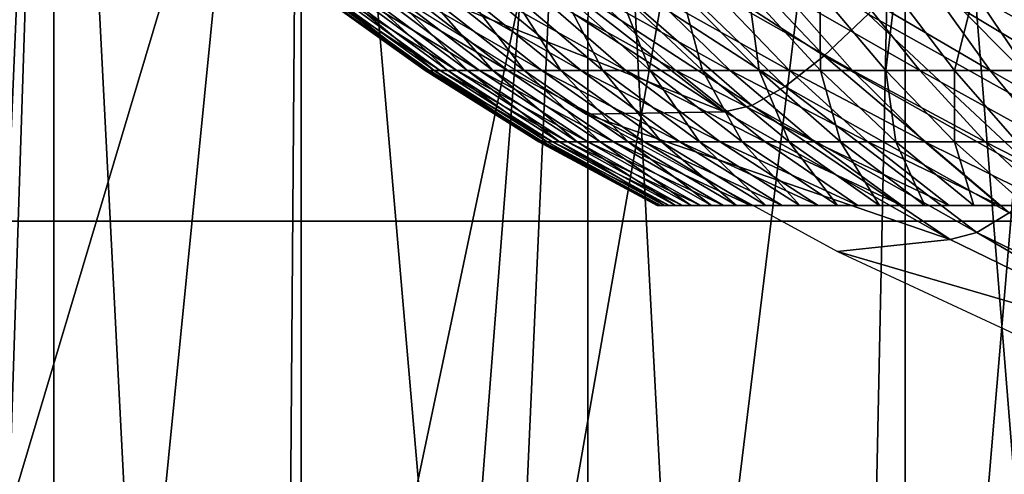
# Model space of a CAD drawing. Extents: x 0 to 750, y 0 to 1169.
# Drawn here: x 646 to 649, y 75 to 76 of the extents above; entities that cross this region are included whole.
import ezdxf

# ---------------------------------------------------------------- set-up
doc = ezdxf.new("R2010")
doc.units = 0
doc.header["$MEASUREMENT"] = 0
doc.layers.get('0').update_dxf_attribs({"linetype": 'CONTINUOUS'})

msp = doc.modelspace()

# ---------------------------------------------------------------- linework, layer by layer
for points in [[(641.014099, 75.325249, 0.052415), (640.497925, 75.759407, 0.052415), (648.375, 86.435318, 0.052415)], [(641.187683, 75.186852, 0.052415), (641.014099, 75.325249, 0.052415), (648.375, 86.435318, 0.052415)], [(648.375, 86.435318, 0.052415), (641.899597, 74.656837, 0.052415), (641.187683, 75.186852, 0.052415)], [(648.375, 86.435318, 0.052415), (642.455017, 74.283241, 0.052415), (641.899597, 74.656837, 0.052415)], [(648.888428, 86.195953, 0.052415), (642.455017, 74.283241, 0.052415), (648.375, 86.435318, 0.052415)], [(648.888428, 86.195953, 0.052415), (642.632507, 74.17083, 0.052415), (642.455017, 74.283241, 0.052415)], [(643.385498, 73.729988, 0.052415), (642.632507, 74.17083, 0.052415), (648.888428, 86.195953, 0.052415)], [(648.888428, 86.195953, 0.052415), (643.94751, 73.437447, 0.052415), (643.385498, 73.729988, 0.052415)], [(648.888428, 86.195953, 0.052415), (644.947083, 72.9897, 0.052415), (643.94751, 73.437447, 0.052415)], [(649.435608, 86.049316, 0.052415), (644.947083, 72.9897, 0.052415), (648.888428, 86.195953, 0.052415)], [(649.435608, 86.049316, 0.052415), (645.477722, 72.788239, 0.052415), (644.947083, 72.9897, 0.052415)], [(646.575684, 72.447304, 0.052415), (645.477722, 72.788239, 0.052415), (649.435608, 86.049316, 0.052415)], [(649.435608, 86.049316, 0.052415), (647.034729, 72.334167, 0.052415), (646.575684, 72.447304, 0.052415)], [(649.435608, 86.049316, 0.052415), (648.262878, 72.113632, 0.052415), (647.034729, 72.334167, 0.052415)], [(650, 85.999969, 0.052415), (648.262878, 72.113632, 0.052415), (649.435608, 86.049316, 0.052415)], [(650, 85.999969, 0.052415), (648.610596, 72.07251, 0.052415), (648.262878, 72.113632, 0.052415)], [(645.583313, 77.999947, 12.10241), (645.583313, 74.168442, 12.10229), (646.093201, 77.999947, 11.3742)], [(646.093201, 77.999947, 11.3742), (645.583313, 74.168442, 12.10229), (645.62677, 74.145317, 12.02841)], [(646.093201, 77.999947, 11.3742), (645.62677, 74.145317, 12.02841), (645.923584, 73.998573, 11.58756)], [(645.923584, 73.998573, 11.58756), (645.962708, 73.980568, 11.53635), (646.093201, 77.999947, 11.3742)], [(646.093201, 77.999947, 11.3742), (645.962708, 73.980568, 11.53635), (646.093201, 73.922401, 11.37422)], [(646.093201, 77.999947, 11.3742), (646.307678, 73.832748, 11.13431), (646.721802, 77.999947, 10.74559)], [(646.093201, 77.999947, 11.3742), (646.093201, 73.922401, 11.37422), (646.307678, 73.832748, 11.13431)], [(646.721802, 77.999947, 10.74559), (646.307678, 73.832748, 11.13431), (646.688782, 73.690178, 10.77351)], [(646.721802, 77.999947, 10.74559), (646.688782, 73.690178, 10.77351), (646.72168, 73.678726, 10.74565)], [(647.104675, 73.556068, 10.45395), (646.721802, 77.999947, 10.74559), (646.72168, 73.678726, 10.74565)], [(647.104675, 73.556068, 10.45395), (647.450012, 77.999947, 10.23569), (646.721802, 77.999947, 10.74559)], [(647.249573, 73.514221, 10.35759), (647.450012, 77.999947, 10.23569), (647.104675, 73.556068, 10.45395)], [(647.249573, 73.514221, 10.35759), (647.449585, 73.460457, 10.23589), (647.450012, 77.999947, 10.23569)], [(647.450012, 77.999947, 10.23569), (647.449585, 73.460457, 10.23589), (647.693787, 73.400864, 10.10366)], [(647.450012, 77.999947, 10.23569), (647.693787, 73.400864, 10.10366), (648.255676, 77.999947, 9.859983)], [(648.255676, 77.999947, 9.859983), (647.693787, 73.400864, 10.10366), (648.157104, 73.305367, 9.897012)], [(648.255676, 77.999947, 9.859983), (648.157104, 73.305367, 9.897012), (648.255493, 73.287956, 9.860069)], [(648.638672, 73.229668, 9.737443), (648.255676, 77.999947, 9.859983), (648.255493, 73.287956, 9.860069)], [(648.638672, 73.229668, 9.737443), (649.11438, 77.999947, 9.629894), (648.255676, 77.999947, 9.859983)], [(706.868103, 75.210091, 44.656681), (605.133423, 75.210091, 71.916412), (605.26178, 77.062134, 72.395767)], [(706.868103, 75.210091, 44.656681), (605.26178, 77.062134, 72.395767), (706.996521, 77.062134, 45.13604)], [(712.347107, 77.062134, 65.104851), (610.612488, 77.062134, 92.364578), (610.740906, 75.210091, 92.843933)], [(712.347107, 77.062134, 65.104851), (610.740906, 75.210091, 92.843933), (712.475586, 75.210091, 65.584213)], [(647.502686, 75.984947, 85.231163), (648.049805, 75.630547, 85.090736), (647.61969, 76.085571, 85.406563)], [(647.61969, 76.085571, 85.406563), (648.049805, 75.630547, 85.090736), (648.161011, 75.736763, 85.268547)], [(648.281189, 75.868729, 85.421532), (648.831909, 75.562363, 85.283012), (648.407593, 76.02298, 85.545921)], [(648.407593, 76.02298, 85.545921), (648.831909, 75.562363, 85.283012), (648.949524, 75.723648, 85.409752)], [(647.399109, 75.911163, 85.03521), (647.950623, 75.552582, 84.892471), (647.502686, 75.984947, 85.231163)], [(647.502686, 75.984947, 85.231163), (647.950623, 75.552582, 84.892471), (648.049805, 75.630547, 85.090736)], [(647.311279, 75.866096, 84.823463), (647.865601, 75.504662, 84.678596), (647.399109, 75.911163, 85.03521)], [(647.399109, 75.911163, 85.03521), (647.865601, 75.504662, 84.678596), (647.950623, 75.552582, 84.892471)], [(647.444824, 75.482132, 83.100868), (647.796875, 75.488213, 84.454391), (646.821106, 75.874687, 83.1679)], [(646.821106, 75.874687, 83.1679), (647.796875, 75.488213, 84.454391), (647.241394, 75.850838, 84.601044)], [(647.241394, 75.850838, 84.601044), (647.796875, 75.488213, 84.454391), (647.311279, 75.866096, 84.823463)], [(647.311279, 75.866096, 84.823463), (647.796875, 75.488213, 84.454391), (647.865601, 75.504662, 84.678596)], [(648.161011, 75.736763, 85.268547), (648.719177, 75.424431, 85.127609), (648.281189, 75.868729, 85.421532)], [(648.281189, 75.868729, 85.421532), (648.719177, 75.424431, 85.127609), (648.831909, 75.562363, 85.283012)], [(647.047485, 75.593353, 24.87672), (646.771606, 75.792671, 24.901699), (646.758972, 75.792671, 24.66799)], [(647.047485, 75.593353, 24.87672), (646.758972, 75.792671, 24.66799), (647.036011, 75.593353, 24.662979)], [(647.036011, 75.593353, 24.662979), (646.758972, 75.792671, 24.66799), (646.763184, 75.792671, 24.433969)], [(647.036011, 75.593353, 24.662979), (646.763184, 75.792671, 24.433969), (647.039795, 75.593353, 24.448971)], [(647.039795, 75.593353, 24.448971), (646.763184, 75.792671, 24.433969), (646.784302, 75.792671, 24.200871)], [(647.074524, 75.593353, 25.089069), (646.801086, 75.792671, 25.13389), (646.771606, 75.792671, 24.901699)], [(647.074524, 75.593353, 25.089069), (646.771606, 75.792671, 24.901699), (647.047485, 75.593353, 24.87672)], [(647.039795, 75.593353, 24.448971), (646.784302, 75.792671, 24.200871), (647.059082, 75.593353, 24.23579)], [(647.059082, 75.593353, 24.23579), (646.784302, 75.792671, 24.200871), (646.822205, 75.792671, 23.969891)], [(647.116821, 75.593353, 25.29892), (646.84729, 75.792671, 25.36334), (646.801086, 75.792671, 25.13389)], [(647.116821, 75.593353, 25.29892), (646.801086, 75.792671, 25.13389), (647.074524, 75.593353, 25.089069)], [(647.059082, 75.593353, 24.23579), (646.822205, 75.792671, 23.969891), (647.093689, 75.593353, 24.024549)], [(647.093689, 75.593353, 24.024549), (646.822205, 75.792671, 23.969891), (646.876587, 75.792671, 23.74226)], [(647.174011, 75.593353, 25.505171), (646.909973, 75.792671, 25.588869), (646.84729, 75.792671, 25.36334)], [(647.174011, 75.593353, 25.505171), (646.84729, 75.792671, 25.36334), (647.116821, 75.593353, 25.29892)], [(647.093689, 75.593353, 24.024549), (646.876587, 75.792671, 23.74226), (647.143494, 75.593353, 23.81637)], [(647.143494, 75.593353, 23.81637), (646.876587, 75.792671, 23.74226), (646.947327, 75.792671, 23.51914)], [(647.245972, 75.593353, 25.706751), (646.988708, 75.792671, 25.80928), (646.909973, 75.792671, 25.588869)], [(647.245972, 75.593353, 25.706751), (646.909973, 75.792671, 25.588869), (647.174011, 75.593353, 25.505171)], [(647.143494, 75.593353, 23.81637), (646.947327, 75.792671, 23.51914), (647.208191, 75.593353, 23.61232)], [(647.208191, 75.593353, 23.61232), (646.947327, 75.792671, 23.51914), (647.033997, 75.792671, 23.30171)], [(647.332397, 75.593353, 25.902611), (647.08313, 75.792671, 26.023451), (646.988708, 75.792671, 25.80928)], [(647.332397, 75.593353, 25.902611), (646.988708, 75.792671, 25.80928), (647.245972, 75.593353, 25.706751)], [(647.208191, 75.593353, 23.61232), (647.033997, 75.792671, 23.30171), (647.287415, 75.593353, 23.413469)], [(647.287415, 75.593353, 23.413469), (647.033997, 75.792671, 23.30171), (647.136108, 75.792671, 23.091089)], [(647.432678, 75.593353, 26.09173), (647.08313, 75.792671, 26.023451), (647.332397, 75.593353, 25.902611)], [(647.432678, 75.593353, 26.09173), (647.192688, 75.792671, 26.23024), (647.08313, 75.792671, 26.023451)], [(647.287415, 75.593353, 23.413469), (647.136108, 75.792671, 23.091089), (647.380798, 75.593353, 23.22086)], [(647.380798, 75.593353, 23.22086), (647.136108, 75.792671, 23.091089), (647.253113, 75.792671, 22.888399)], [(647.546326, 75.593353, 26.273121), (647.317017, 75.792671, 26.428579), (647.192688, 75.792671, 26.23024)], [(647.546326, 75.593353, 26.273121), (647.192688, 75.792671, 26.23024), (647.432678, 75.593353, 26.09173)], [(647.380798, 75.593353, 23.22086), (647.253113, 75.792671, 22.888399), (647.487793, 75.593353, 23.03548)], [(647.487793, 75.593353, 23.03548), (647.253113, 75.792671, 22.888399), (647.384399, 75.792671, 22.69467)], [(647.672729, 75.593353, 26.445829), (647.455322, 75.792671, 26.617439), (647.317017, 75.792671, 26.428579)], [(647.672729, 75.593353, 26.445829), (647.317017, 75.792671, 26.428579), (647.546326, 75.593353, 26.273121)], [(647.487793, 75.593353, 23.03548), (647.384399, 75.792671, 22.69467), (647.607971, 75.593353, 22.858311)], [(647.607971, 75.593353, 22.858311), (647.384399, 75.792671, 22.69467), (647.529419, 75.792671, 22.510929)], [(647.811279, 75.593353, 26.60898), (647.606812, 75.792671, 26.79582), (647.455322, 75.792671, 26.617439)], [(647.811279, 75.593353, 26.60898), (647.455322, 75.792671, 26.617439), (647.672729, 75.593353, 26.445829)], [(647.607971, 75.593353, 22.858311), (647.529419, 75.792671, 22.510929), (647.740479, 75.593353, 22.690269)], [(647.740479, 75.593353, 22.690269), (647.529419, 75.792671, 22.510929), (647.687317, 75.792671, 22.338131)], [(647.961304, 75.593353, 26.7617), (647.770813, 75.792671, 26.962811), (647.606812, 75.792671, 26.79582)], [(647.961304, 75.593353, 26.7617), (647.606812, 75.792671, 26.79582), (647.811279, 75.593353, 26.60898)], [(647.740479, 75.593353, 22.690269), (647.687317, 75.792671, 22.338131), (647.884888, 75.593353, 22.53224)], [(647.884888, 75.593353, 22.53224), (647.687317, 75.792671, 22.338131), (647.857178, 75.792671, 22.17717)], [(648.121887, 75.593353, 26.903191), (647.946411, 75.792671, 27.11754), (647.770813, 75.792671, 26.962811)], [(648.121887, 75.593353, 26.903191), (647.770813, 75.792671, 26.962811), (647.961304, 75.593353, 26.7617)], [(647.884888, 75.593353, 22.53224), (647.857178, 75.792671, 22.17717), (648.040283, 75.593353, 22.385031)], [(648.040283, 75.593353, 22.385031), (647.857178, 75.792671, 22.17717), (648.03833, 75.792671, 22.028891)], [(648.292297, 75.593353, 27.03273), (648.13269, 75.792671, 27.25918), (647.946411, 75.792671, 27.11754)], [(648.292297, 75.593353, 27.03273), (647.946411, 75.792671, 27.11754), (648.121887, 75.593353, 26.903191)], [(648.040283, 75.593353, 22.385031), (648.03833, 75.792671, 22.028891), (648.205872, 75.593353, 22.24942)], [(648.205872, 75.593353, 22.24942), (648.03833, 75.792671, 22.028891), (648.229614, 75.792671, 21.89406)], [(648.471619, 75.593353, 27.149639), (648.328796, 75.792671, 27.387011), (648.13269, 75.792671, 27.25918)], [(648.471619, 75.593353, 27.149639), (648.13269, 75.792671, 27.25918), (648.292297, 75.593353, 27.03273)], [(648.205872, 75.593353, 22.24942), (648.229614, 75.792671, 21.89406), (648.38092, 75.593353, 22.12612)], [(648.38092, 75.593353, 22.12612), (648.229614, 75.792671, 21.89406), (648.430176, 75.792671, 21.77339)], [(648.658875, 75.593353, 27.2533), (648.53363, 75.792671, 27.50036), (648.328796, 75.792671, 27.387011)], [(648.658875, 75.593353, 27.2533), (648.328796, 75.792671, 27.387011), (648.471619, 75.593353, 27.149639)], [(648.38092, 75.593353, 22.12612), (648.430176, 75.792671, 21.77339), (648.56427, 75.593353, 22.01577)], [(648.56427, 75.593353, 22.01577), (648.430176, 75.792671, 21.77339), (648.638916, 75.792671, 21.667509)], [(648.049805, 75.630547, 85.090736), (648.614075, 75.31321, 84.94738), (648.161011, 75.736763, 85.268547)], [(648.161011, 75.736763, 85.268547), (648.614075, 75.31321, 84.94738), (648.719177, 75.424431, 85.127609)], [(647.950623, 75.552582, 84.892471), (648.519287, 75.23143, 84.746834), (648.049805, 75.630547, 85.090736)], [(648.049805, 75.630547, 85.090736), (648.519287, 75.23143, 84.746834), (648.614075, 75.31321, 84.94738)], [(647.335571, 75.412148, 24.850651), (647.047485, 75.593353, 24.87672), (647.036011, 75.593353, 24.662979)], [(647.335571, 75.412148, 24.850651), (647.036011, 75.593353, 24.662979), (647.325195, 75.412148, 24.657761)], [(647.325195, 75.412148, 24.657761), (647.036011, 75.593353, 24.662979), (647.039795, 75.593353, 24.448971)], [(647.325195, 75.412148, 24.657761), (647.039795, 75.593353, 24.448971), (647.328613, 75.412148, 24.46463)], [(647.328613, 75.412148, 24.46463), (647.039795, 75.593353, 24.448971), (647.059082, 75.593353, 24.23579)], [(647.359985, 75.412148, 25.042271), (647.074524, 75.593353, 25.089069), (647.047485, 75.593353, 24.87672)], [(647.359985, 75.412148, 25.042271), (647.047485, 75.593353, 24.87672), (647.335571, 75.412148, 24.850651)], [(647.328613, 75.412148, 24.46463), (647.059082, 75.593353, 24.23579), (647.346008, 75.412148, 24.27224)], [(647.346008, 75.412148, 24.27224), (647.059082, 75.593353, 24.23579), (647.093689, 75.593353, 24.024549)], [(647.398071, 75.412148, 25.231649), (647.116821, 75.593353, 25.29892), (647.074524, 75.593353, 25.089069)], [(647.398071, 75.412148, 25.231649), (647.074524, 75.593353, 25.089069), (647.359985, 75.412148, 25.042271)], [(647.346008, 75.412148, 24.27224), (647.093689, 75.593353, 24.024549), (647.377319, 75.412148, 24.081619)], [(647.377319, 75.412148, 24.081619), (647.093689, 75.593353, 24.024549), (647.143494, 75.593353, 23.81637)], [(647.449829, 75.412148, 25.41777), (647.174011, 75.593353, 25.505171), (647.116821, 75.593353, 25.29892)], [(647.449829, 75.412148, 25.41777), (647.116821, 75.593353, 25.29892), (647.398071, 75.412148, 25.231649)], [(647.377319, 75.412148, 24.081619), (647.143494, 75.593353, 23.81637), (647.42218, 75.412148, 23.893749)], [(647.42218, 75.412148, 23.893749), (647.143494, 75.593353, 23.81637), (647.208191, 75.593353, 23.61232)], [(647.514709, 75.412148, 25.599689), (647.245972, 75.593353, 25.706751), (647.174011, 75.593353, 25.505171)], [(647.514709, 75.412148, 25.599689), (647.174011, 75.593353, 25.505171), (647.449829, 75.412148, 25.41777)], [(647.42218, 75.412148, 23.893749), (647.208191, 75.593353, 23.61232), (647.480591, 75.412148, 23.70961)], [(647.480591, 75.412148, 23.70961), (647.208191, 75.593353, 23.61232), (647.287415, 75.593353, 23.413469)], [(647.592712, 75.412148, 25.77644), (647.332397, 75.593353, 25.902611), (647.245972, 75.593353, 25.706751)], [(647.592712, 75.412148, 25.77644), (647.245972, 75.593353, 25.706751), (647.514709, 75.412148, 25.599689)], [(647.480591, 75.412148, 23.70961), (647.287415, 75.593353, 23.413469), (647.552124, 75.412148, 23.530161)], [(647.552124, 75.412148, 23.530161), (647.287415, 75.593353, 23.413469), (647.380798, 75.593353, 23.22086)], [(647.683105, 75.412148, 25.9471), (647.332397, 75.593353, 25.902611), (647.592712, 75.412148, 25.77644)], [(647.683105, 75.412148, 25.9471), (647.432678, 75.593353, 26.09173), (647.332397, 75.593353, 25.902611)], [(647.552124, 75.412148, 23.530161), (647.380798, 75.593353, 23.22086), (647.636414, 75.412148, 23.35634)], [(647.636414, 75.412148, 23.35634), (647.380798, 75.593353, 23.22086), (647.487793, 75.593353, 23.03548)], [(647.785706, 75.412148, 26.11079), (647.546326, 75.593353, 26.273121), (647.432678, 75.593353, 26.09173)], [(647.785706, 75.412148, 26.11079), (647.432678, 75.593353, 26.09173), (647.683105, 75.412148, 25.9471)], [(647.636414, 75.412148, 23.35634), (647.487793, 75.593353, 23.03548), (647.73291, 75.412148, 23.189051)], [(647.73291, 75.412148, 23.189051), (647.487793, 75.593353, 23.03548), (647.607971, 75.593353, 22.858311)], [(647.89978, 75.412148, 26.266661), (647.672729, 75.593353, 26.445829), (647.546326, 75.593353, 26.273121)], [(647.89978, 75.412148, 26.266661), (647.546326, 75.593353, 26.273121), (647.785706, 75.412148, 26.11079)], [(647.73291, 75.412148, 23.189051), (647.607971, 75.593353, 22.858311), (647.841309, 75.412148, 23.029169)], [(647.841309, 75.412148, 23.029169), (647.607971, 75.593353, 22.858311), (647.740479, 75.593353, 22.690269)], [(648.024902, 75.412148, 26.413891), (647.811279, 75.593353, 26.60898), (647.672729, 75.593353, 26.445829)], [(648.024902, 75.412148, 26.413891), (647.672729, 75.593353, 26.445829), (647.89978, 75.412148, 26.266661)], [(647.841309, 75.412148, 23.029169), (647.740479, 75.593353, 22.690269), (647.960999, 75.412148, 22.877529)], [(647.960999, 75.412148, 22.877529), (647.740479, 75.593353, 22.690269), (647.884888, 75.593353, 22.53224)], [(648.160217, 75.412148, 26.551701), (647.961304, 75.593353, 26.7617), (647.811279, 75.593353, 26.60898)], [(648.160217, 75.412148, 26.551701), (647.811279, 75.593353, 26.60898), (648.024902, 75.412148, 26.413891)], [(647.960999, 75.412148, 22.877529), (647.884888, 75.593353, 22.53224), (648.091309, 75.412148, 22.734909)], [(648.091309, 75.412148, 22.734909), (647.884888, 75.593353, 22.53224), (648.040283, 75.593353, 22.385031)], [(648.305115, 75.412148, 26.67939), (648.121887, 75.593353, 26.903191), (647.961304, 75.593353, 26.7617)], [(648.305115, 75.412148, 26.67939), (647.961304, 75.593353, 26.7617), (648.160217, 75.412148, 26.551701)], [(648.091309, 75.412148, 22.734909), (648.040283, 75.593353, 22.385031), (648.231506, 75.412148, 22.60207)], [(648.231506, 75.412148, 22.60207), (648.040283, 75.593353, 22.385031), (648.205872, 75.593353, 22.24942)], [(648.458923, 75.412148, 26.796301), (648.292297, 75.593353, 27.03273), (648.121887, 75.593353, 26.903191)], [(648.458923, 75.412148, 26.796301), (648.121887, 75.593353, 26.903191), (648.305115, 75.412148, 26.67939)], [(648.231506, 75.412148, 22.60207), (648.205872, 75.593353, 22.24942), (648.380981, 75.412148, 22.479691)], [(648.380981, 75.412148, 22.479691), (648.205872, 75.593353, 22.24942), (648.38092, 75.593353, 22.12612)], [(648.620789, 75.412148, 26.901791), (648.471619, 75.593353, 27.149639), (648.292297, 75.593353, 27.03273)], [(648.620789, 75.412148, 26.901791), (648.292297, 75.593353, 27.03273), (648.458923, 75.412148, 26.796301)], [(648.380981, 75.412148, 22.479691), (648.38092, 75.593353, 22.12612), (648.538879, 75.412148, 22.36842)], [(648.538879, 75.412148, 22.36842), (648.38092, 75.593353, 22.12612), (648.56427, 75.593353, 22.01577)], [(648.789795, 75.412148, 26.99534), (648.658875, 75.593353, 27.2533), (648.471619, 75.593353, 27.149639)], [(648.789795, 75.412148, 26.99534), (648.471619, 75.593353, 27.149639), (648.620789, 75.412148, 26.901791)], [(647.865601, 75.504662, 84.678596), (648.437073, 75.181252, 84.530922), (647.950623, 75.552582, 84.892471)], [(647.950623, 75.552582, 84.892471), (648.437073, 75.181252, 84.530922), (648.519287, 75.23143, 84.746834)], [(647.444824, 75.482132, 83.100868), (648.369507, 75.163719, 84.305023), (647.796875, 75.488213, 84.454391)], [(647.796875, 75.488213, 84.454391), (648.369507, 75.163719, 84.305023), (647.865601, 75.504662, 84.678596)], [(647.865601, 75.504662, 84.678596), (648.369507, 75.163719, 84.305023), (648.437073, 75.181252, 84.530922)], [(648.083374, 75.133438, 83.005791), (648.369507, 75.163719, 84.305023), (647.444824, 75.482132, 83.100868)], [(647.634705, 75.249908, 24.82358), (647.335571, 75.412148, 24.850651), (647.325195, 75.412148, 24.657761)], [(647.634705, 75.249908, 24.82358), (647.325195, 75.412148, 24.657761), (647.625427, 75.249908, 24.65234)], [(647.625427, 75.249908, 24.65234), (647.325195, 75.412148, 24.657761), (647.328613, 75.412148, 24.46463)], [(647.625427, 75.249908, 24.65234), (647.328613, 75.412148, 24.46463), (647.628479, 75.249908, 24.480881)], [(647.628479, 75.249908, 24.480881), (647.328613, 75.412148, 24.46463), (647.346008, 75.412148, 24.27224)], [(647.656311, 75.249908, 24.9937), (647.359985, 75.412148, 25.042271), (647.335571, 75.412148, 24.850651)], [(647.656311, 75.249908, 24.9937), (647.335571, 75.412148, 24.850651), (647.634705, 75.249908, 24.82358)], [(647.628479, 75.249908, 24.480881), (647.346008, 75.412148, 24.27224), (647.643982, 75.249908, 24.310101)], [(647.643982, 75.249908, 24.310101), (647.346008, 75.412148, 24.27224), (647.377319, 75.412148, 24.081619)], [(647.690125, 75.249908, 25.16181), (647.398071, 75.412148, 25.231649), (647.359985, 75.412148, 25.042271)], [(647.690125, 75.249908, 25.16181), (647.359985, 75.412148, 25.042271), (647.656311, 75.249908, 24.9937)], [(647.643982, 75.249908, 24.310101), (647.377319, 75.412148, 24.081619), (647.671692, 75.249908, 24.140869)], [(647.671692, 75.249908, 24.140869), (647.377319, 75.412148, 24.081619), (647.42218, 75.412148, 23.893749)], [(647.736023, 75.249908, 25.327049), (647.449829, 75.412148, 25.41777), (647.398071, 75.412148, 25.231649)], [(647.736023, 75.249908, 25.327049), (647.398071, 75.412148, 25.231649), (647.690125, 75.249908, 25.16181)], [(647.671692, 75.249908, 24.140869), (647.42218, 75.412148, 23.893749), (647.711609, 75.249908, 23.974079)], [(647.711609, 75.249908, 23.974079), (647.42218, 75.412148, 23.893749), (647.480591, 75.412148, 23.70961)], [(647.793701, 75.249908, 25.488541), (647.514709, 75.412148, 25.599689), (647.449829, 75.412148, 25.41777)], [(647.793701, 75.249908, 25.488541), (647.449829, 75.412148, 25.41777), (647.736023, 75.249908, 25.327049)], [(647.711609, 75.249908, 23.974079), (647.480591, 75.412148, 23.70961), (647.763428, 75.249908, 23.81061)], [(647.763428, 75.249908, 23.81061), (647.480591, 75.412148, 23.70961), (647.552124, 75.412148, 23.530161)], [(647.862915, 75.249908, 25.645451), (647.592712, 75.412148, 25.77644), (647.514709, 75.412148, 25.599689)], [(647.862915, 75.249908, 25.645451), (647.514709, 75.412148, 25.599689), (647.793701, 75.249908, 25.488541)], [(647.763428, 75.249908, 23.81061), (647.552124, 75.412148, 23.530161), (647.826904, 75.249908, 23.65131)], [(647.826904, 75.249908, 23.65131), (647.552124, 75.412148, 23.530161), (647.636414, 75.412148, 23.35634)], [(647.943176, 75.249908, 25.796961), (647.683105, 75.412148, 25.9471), (647.592712, 75.412148, 25.77644)], [(647.943176, 75.249908, 25.796961), (647.592712, 75.412148, 25.77644), (647.862915, 75.249908, 25.645451)], [(647.826904, 75.249908, 23.65131), (647.636414, 75.412148, 23.35634), (647.901672, 75.249908, 23.49699)], [(647.901672, 75.249908, 23.49699), (647.636414, 75.412148, 23.35634), (647.73291, 75.412148, 23.189051)], [(648.03418, 75.249908, 25.94228), (647.785706, 75.412148, 26.11079), (647.683105, 75.412148, 25.9471)], [(648.03418, 75.249908, 25.94228), (647.683105, 75.412148, 25.9471), (647.943176, 75.249908, 25.796961)], [(647.901672, 75.249908, 23.49699), (647.73291, 75.412148, 23.189051), (647.987427, 75.249908, 23.34848)], [(647.987427, 75.249908, 23.34848), (647.73291, 75.412148, 23.189051), (647.841309, 75.412148, 23.029169)], [(648.135498, 75.249908, 26.08065), (647.89978, 75.412148, 26.266661), (647.785706, 75.412148, 26.11079)], [(648.135498, 75.249908, 26.08065), (647.785706, 75.412148, 26.11079), (648.03418, 75.249908, 25.94228)], [(647.987427, 75.249908, 23.34848), (647.841309, 75.412148, 23.029169), (648.083618, 75.249908, 23.206539)], [(648.083618, 75.249908, 23.206539), (647.841309, 75.412148, 23.029169), (647.960999, 75.412148, 22.877529)], [(648.246582, 75.249908, 26.211349), (648.024902, 75.412148, 26.413891), (647.89978, 75.412148, 26.266661)], [(648.246582, 75.249908, 26.211349), (647.89978, 75.412148, 26.266661), (648.135498, 75.249908, 26.08065)], [(648.083618, 75.249908, 23.206539), (647.960999, 75.412148, 22.877529), (648.18988, 75.249908, 23.07192)], [(648.18988, 75.249908, 23.07192), (647.960999, 75.412148, 22.877529), (648.091309, 75.412148, 22.734909)], [(648.366699, 75.249908, 26.3337), (648.160217, 75.412148, 26.551701), (648.024902, 75.412148, 26.413891)], [(648.366699, 75.249908, 26.3337), (648.024902, 75.412148, 26.413891), (648.246582, 75.249908, 26.211349)], [(648.18988, 75.249908, 23.07192), (648.091309, 75.412148, 22.734909), (648.305481, 75.249908, 22.945311)], [(648.305481, 75.249908, 22.945311), (648.091309, 75.412148, 22.734909), (648.231506, 75.412148, 22.60207)], [(648.495422, 75.249908, 26.44706), (648.305115, 75.412148, 26.67939), (648.160217, 75.412148, 26.551701)], [(648.495422, 75.249908, 26.44706), (648.160217, 75.412148, 26.551701), (648.366699, 75.249908, 26.3337)], [(648.305481, 75.249908, 22.945311), (648.231506, 75.412148, 22.60207), (648.429993, 75.249908, 22.827379)], [(648.429993, 75.249908, 22.827379), (648.231506, 75.412148, 22.60207), (648.380981, 75.412148, 22.479691)], [(648.631897, 75.249908, 26.55084), (648.458923, 75.412148, 26.796301), (648.305115, 75.412148, 26.67939)], [(648.631897, 75.249908, 26.55084), (648.305115, 75.412148, 26.67939), (648.495422, 75.249908, 26.44706)], [(648.429993, 75.249908, 22.827379), (648.380981, 75.412148, 22.479691), (648.562683, 75.249908, 22.71874)], [(648.562683, 75.249908, 22.71874), (648.380981, 75.412148, 22.479691), (648.538879, 75.412148, 22.36842)], [(648.775513, 75.249908, 26.644501), (648.620789, 75.412148, 26.901791), (648.458923, 75.412148, 26.796301)], [(648.775513, 75.249908, 26.644501), (648.458923, 75.412148, 26.796301), (648.631897, 75.249908, 26.55084)], [(648.5, 75.249908, 25.475491), (647.634705, 75.249908, 24.82358), (647.625427, 75.249908, 24.65234)], [(648.5, 75.249908, 25.475491), (647.625427, 75.249908, 24.65234), (648.5, 75.249908, 23.743441)], [(648.5, 75.249908, 23.743441), (647.625427, 75.249908, 24.65234), (647.628479, 75.249908, 24.480881)], [(648.5, 75.249908, 23.743441), (647.628479, 75.249908, 24.480881), (647.643982, 75.249908, 24.310101)], [(647.656311, 75.249908, 24.9937), (647.634705, 75.249908, 24.82358), (648.5, 75.249908, 25.475491)], [(647.643982, 75.249908, 24.310101), (647.671692, 75.249908, 24.140869), (648.5, 75.249908, 23.743441)], [(648.5, 75.249908, 25.475491), (647.690125, 75.249908, 25.16181), (647.656311, 75.249908, 24.9937)], [(648.5, 75.249908, 23.743441), (647.671692, 75.249908, 24.140869), (647.711609, 75.249908, 23.974079)], [(648.5, 75.249908, 25.475491), (647.736023, 75.249908, 25.327049), (647.690125, 75.249908, 25.16181)], [(647.711609, 75.249908, 23.974079), (647.763428, 75.249908, 23.81061), (648.5, 75.249908, 23.743441)], [(647.793701, 75.249908, 25.488541), (647.736023, 75.249908, 25.327049), (648.5, 75.249908, 25.475491)], [(648.5, 75.249908, 23.743441), (647.763428, 75.249908, 23.81061), (647.826904, 75.249908, 23.65131)], [(648.5, 75.249908, 25.475491), (647.862915, 75.249908, 25.645451), (647.793701, 75.249908, 25.488541)], [(648.5, 75.249908, 23.743441), (647.826904, 75.249908, 23.65131), (647.901672, 75.249908, 23.49699)], [(648.5, 75.249908, 25.475491), (647.943176, 75.249908, 25.796961), (647.862915, 75.249908, 25.645451)], [(647.901672, 75.249908, 23.49699), (647.987427, 75.249908, 23.34848), (648.5, 75.249908, 23.743441)], [(648.03418, 75.249908, 25.94228), (647.943176, 75.249908, 25.796961), (648.5, 75.249908, 25.475491)], [(648.5, 75.249908, 23.743441), (647.987427, 75.249908, 23.34848), (648.083618, 75.249908, 23.206539)], [(648.135498, 75.249908, 26.08065), (648.03418, 75.249908, 25.94228), (648.5, 75.249908, 25.475491)], [(648.083618, 75.249908, 23.206539), (648.18988, 75.249908, 23.07192), (648.5, 75.249908, 23.743441)], [(648.5, 75.249908, 25.475491), (648.246582, 75.249908, 26.211349), (648.135498, 75.249908, 26.08065)], [(648.5, 75.249908, 23.743441), (648.18988, 75.249908, 23.07192), (648.305481, 75.249908, 22.945311)], [(648.5, 75.249908, 25.475491), (648.366699, 75.249908, 26.3337), (648.246582, 75.249908, 26.211349)], [(648.5, 75.249908, 23.743441), (648.305481, 75.249908, 22.945311), (648.429993, 75.249908, 22.827379)], [(648.495422, 75.249908, 26.44706), (648.366699, 75.249908, 26.3337), (648.5, 75.249908, 25.475491)], [(648.429993, 75.249908, 22.827379), (648.562683, 75.249908, 22.71874), (648.5, 75.249908, 23.743441)], [(648.5, 75.249908, 25.475491), (648.631897, 75.249908, 26.55084), (648.495422, 75.249908, 26.44706)], [(648.5, 75.249908, 23.743441), (648.562683, 75.249908, 22.71874), (648.702881, 75.249908, 22.619961)], [(648.5, 75.249908, 23.743441), (648.702881, 75.249908, 22.619961), (650, 75.249908, 22.877411)], [(650, 75.249908, 26.341511), (648.925598, 75.249908, 26.727551), (648.5, 75.249908, 25.475491)], [(648.5, 75.249908, 25.475491), (648.925598, 75.249908, 26.727551), (648.775513, 75.249908, 26.644501)], [(648.5, 75.249908, 25.475491), (648.775513, 75.249908, 26.644501), (648.631897, 75.249908, 26.55084)], [(648.437073, 75.181252, 84.530922), (649.024719, 74.895378, 84.379936), (648.519287, 75.23143, 84.746834)], [(706.824829, 73.300003, 44.495258), (605.090088, 73.300003, 71.75499), (605.133423, 75.210091, 71.916412)], [(706.824829, 73.300003, 44.495258), (605.133423, 75.210091, 71.916412), (706.868103, 75.210091, 44.656681)], [(712.475586, 75.210091, 65.584213), (610.740906, 75.210091, 92.843933), (610.784119, 73.300003, 93.005363)], [(712.475586, 75.210091, 65.584213), (610.784119, 73.300003, 93.005363), (712.518799, 73.300003, 65.745628)], [(648.083374, 75.133438, 83.005791), (648.95813, 74.877258, 84.152512), (648.369507, 75.163719, 84.305023)], [(648.369507, 75.163719, 84.305023), (648.95813, 74.877258, 84.152512), (648.437073, 75.181252, 84.530922)], [(648.437073, 75.181252, 84.530922), (648.95813, 74.877258, 84.152512), (649.024719, 74.895378, 84.379936)], [(648.738281, 74.828033, 82.887131), (648.95813, 74.877258, 84.152512), (648.083374, 75.133438, 83.005791)]]:
    msp.add_3dface(points)

doc.saveas('drawing.dxf')
